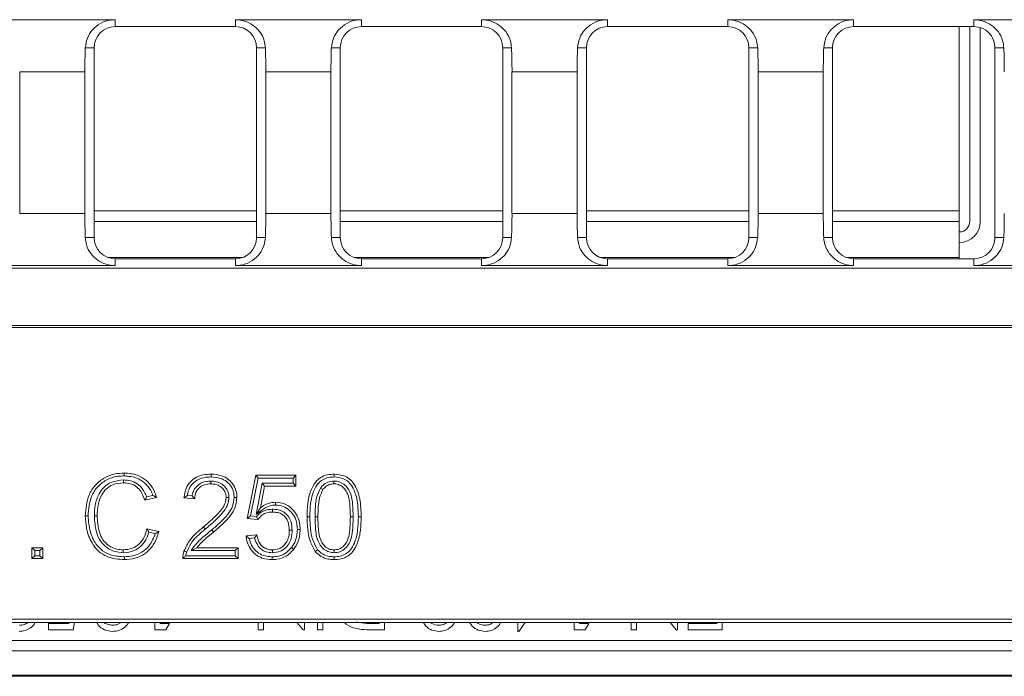
# Model space of a CAD drawing. Units: millimetres. Extents: x 7 to 413, y 7 to 290.
# Drawn here: x 105 to 124, y 31 to 44 of the extents above; entities that cross this region are included whole.
import ezdxf

# ---------------------------------------------------------------- set-up
doc = ezdxf.new("R2010")
doc.units = ezdxf.units.MM

msp = doc.modelspace()

# ---------------------------------------------------------------- linework, layer by layer
at = {"color": 7, "linetype": 'Continuous', "lineweight": 15}
for p, q in [((107.284, 43.832), (104.896, 43.832)), ((107.284, 43.701), (109.564, 43.701)), ((111.951, 43.832), (109.564, 43.832)), ((111.951, 43.701), (114.231, 43.701)), ((116.618, 43.832), (114.231, 43.832)), ((116.618, 43.701), (118.898, 43.701)), ((121.285, 43.832), (118.898, 43.832)), ((121.285, 43.701), (123.565, 43.701)), ((123.287, 40.208), (123.287, 43.701)), ((123.487, 43.701), (123.487, 40.008)), ((125.953, 43.832), (123.565, 43.832)), ((123.687, 43.682), (123.687, 40.008)), ((106.884, 39.701), (106.884, 43.301)), ((109.964, 43.301), (109.964, 39.701)), ((111.551, 39.701), (111.551, 43.301)), ((114.631, 43.301), (114.631, 39.701)), ((116.218, 39.701), (116.218, 43.301)), ((119.298, 43.301), (119.298, 39.701)), ((120.885, 39.701), (120.885, 43.301)), ((123.965, 43.301), (123.965, 39.701)), ((105.473, 42.846), (105.473, 40.157)), ((106.707, 40.157), (106.707, 42.846)), ((110.14, 42.846), (110.14, 40.157)), ((111.375, 40.157), (111.375, 42.846)), ((114.807, 42.846), (114.807, 40.157)), ((116.042, 40.157), (116.042, 42.846)), ((119.474, 42.846), (119.474, 40.157)), ((120.709, 40.157), (120.709, 42.846)), ((123.287, 40.208), (123.287, 40.008)), ((106.884, 40.008), (109.964, 40.008)), ((111.551, 40.008), (114.631, 40.008)), ((116.218, 40.008), (119.298, 40.008)), ((120.885, 40.008), (123.287, 40.008)), ((123.287, 40.008), (123.287, 39.325)), ((109.564, 39.301), (107.284, 39.301)), ((114.231, 39.301), (111.951, 39.301)), ((118.898, 39.301), (116.618, 39.301)), ((123.565, 39.301), (121.285, 39.301)), ((123.287, 39.301), (123.287, 39.325)), ((35.287, 39.125), (134.887, 39.125)), ((107.284, 39.171), (104.896, 39.171)), ((111.951, 39.171), (109.564, 39.171)), ((116.618, 39.171), (114.231, 39.171)), ((121.285, 39.171), (118.898, 39.171)), ((125.953, 39.171), (123.565, 39.171)), ((35.287, 38.035), (134.887, 38.035)), ((35.287, 38), (134.887, 38)), ((107.442, 35.108), (107.442, 35.054)), ((109.785, 34.377), (109.949, 35.198)), ((109.849, 34.425), (109.993, 35.144)), ((109.993, 35.144), (109.949, 35.198)), ((109.949, 35.198), (110.708, 35.198)), ((109.993, 35.144), (110.655, 35.144)), ((110.655, 35.144), (110.708, 35.198)), ((110.655, 35.144), (110.655, 35.046)), ((110.708, 35.198), (110.708, 34.993)), ((109.096, 35.087), (109.096, 35.034)), ((110.073, 35.046), (109.956, 34.452)), ((110.117, 34.993), (110.036, 34.578)), ((110.655, 35.046), (110.073, 35.046)), ((110.073, 35.046), (110.117, 34.993)), ((110.708, 34.993), (110.117, 34.993)), ((110.655, 35.046), (110.708, 34.993)), ((111.175, 34.955), (111.219, 34.924)), ((111.432, 35.087), (111.432, 35.034)), ((108.069, 34.774), (107.844, 34.725)), ((108, 34.814), (107.879, 34.788)), ((108.792, 34.747), (108.587, 34.767)), ((108.743, 34.805), (108.648, 34.815)), ((109.441, 34.775), (109.387, 34.775)), ((109.956, 34.452), (110.036, 34.578)), ((110.264, 34.554), (110.264, 34.5)), ((106.888, 34.431), (106.941, 34.431)), ((109.849, 34.425), (109.785, 34.377)), ((109.99, 34.357), (109.785, 34.377)), ((109.965, 34.413), (109.849, 34.425)), ((111.073, 34.408), (111.127, 34.408)), ((107.885, 34.183), (108.11, 34.131)), ((108.991, 34.175), (108.957, 34.217)), ((107.924, 34.119), (108.044, 34.091)), ((109.765, 34.049), (109.97, 34.07)), ((109.825, 34.001), (109.927, 34.011)), ((110.639, 34.155), (110.585, 34.155)), ((105.759, 33.77), (105.705, 33.823)), ((105.705, 33.823), (105.911, 33.823)), ((105.705, 33.618), (105.705, 33.823)), ((105.857, 33.77), (105.911, 33.823)), ((105.911, 33.823), (105.911, 33.618)), ((108.723, 33.77), (108.83, 33.823)), ((108.83, 33.823), (109.613, 33.823)), ((109.559, 33.77), (109.613, 33.823)), ((109.613, 33.823), (109.613, 33.618)), ((105.759, 33.672), (105.705, 33.618)), ((105.911, 33.618), (105.705, 33.618)), ((105.759, 33.77), (105.857, 33.77)), ((105.759, 33.672), (105.759, 33.77)), ((105.857, 33.672), (105.759, 33.672)), ((105.857, 33.77), (105.857, 33.672)), ((105.857, 33.672), (105.911, 33.618)), ((107.436, 33.729), (107.436, 33.782)), ((109.613, 33.618), (108.567, 33.618)), ((109.559, 33.672), (108.623, 33.672)), ((108.723, 33.77), (109.559, 33.77)), ((109.559, 33.77), (109.559, 33.672)), ((109.559, 33.672), (109.613, 33.618)), ((110.263, 33.729), (110.263, 33.782)), ((111.434, 33.729), (111.434, 33.782)), ((35.287, 32.471), (134.887, 32.471)), ((35.326, 32.408), (134.849, 32.408)), ((106.017, 32.384), (106.405, 32.384)), ((106.017, 32.267), (106.017, 32.384)), ((106.405, 32.384), (106.41, 32.408)), ((106.514, 32.408), (106.485, 32.267)), ((108.034, 32.267), (108.034, 32.408)), ((108.136, 32.408), (108.136, 32.384)), ((108.136, 32.384), (108.312, 32.384)), ((108.312, 32.384), (108.245, 32.267)), ((109.993, 32.267), (109.993, 32.408)), ((110.095, 32.408), (110.095, 32.267)), ((110.848, 32.267), (110.73, 32.408)), ((110.87, 32.408), (110.87, 32.267)), ((111.118, 32.267), (111.118, 32.408)), ((111.22, 32.408), (111.22, 32.267)), ((112.207, 32.384), (112.287, 32.384)), ((112.287, 32.384), (112.287, 32.408)), ((112.39, 32.408), (112.39, 32.267)), ((114.918, 32.238), (114.918, 32.408)), ((115.055, 32.408), (114.939, 32.238)), ((115.985, 32.267), (115.985, 32.408)), ((116.087, 32.408), (116.087, 32.384)), ((116.087, 32.384), (116.263, 32.384)), ((116.263, 32.384), (116.196, 32.267)), ((117.066, 32.267), (117.066, 32.408)), ((117.169, 32.408), (117.169, 32.267)), ((117.922, 32.267), (117.804, 32.408)), ((117.943, 32.408), (117.943, 32.267)), ((118.148, 32.384), (118.689, 32.384)), ((118.148, 32.267), (118.148, 32.384)), ((118.689, 32.384), (118.689, 32.408)), ((118.791, 32.408), (118.791, 32.267)), ((106.485, 32.267), (106.017, 32.267)), ((108.245, 32.267), (108.034, 32.267)), ((110.095, 32.267), (109.993, 32.267)), ((110.87, 32.267), (110.848, 32.267)), ((111.22, 32.267), (111.118, 32.267)), ((112.39, 32.267), (112.159, 32.267)), ((114.939, 32.238), (114.918, 32.238)), ((116.196, 32.267), (115.985, 32.267)), ((117.169, 32.267), (117.066, 32.267)), ((117.943, 32.267), (117.922, 32.267)), ((118.791, 32.267), (118.148, 32.267)), ((35.237, 31.867), (134.887, 31.867)), ((35.237, 31.407), (134.887, 31.407)), ((35.237, 31.386), (134.887, 31.386))]:
    msp.add_line(p, q, dxfattribs=at)
at = {"color": 8, "linetype": 'Continuous', "lineweight": 0}
for p, q in [((107.284, 43.832), (107.284, 43.701)), ((109.564, 43.832), (109.564, 43.701)), ((111.951, 43.832), (111.951, 43.701)), ((114.231, 43.832), (114.231, 43.701)), ((116.618, 43.832), (116.618, 43.701)), ((118.898, 43.832), (118.898, 43.701)), ((121.285, 43.832), (121.285, 43.701)), ((123.565, 43.832), (123.565, 43.701)), ((106.717, 43.301), (106.884, 43.301)), ((110.131, 43.301), (109.964, 43.301)), ((111.384, 43.301), (111.551, 43.301)), ((114.798, 43.301), (114.631, 43.301)), ((116.051, 43.301), (116.218, 43.301)), ((119.465, 43.301), (119.298, 43.301)), ((120.718, 43.301), (120.885, 43.301)), ((124.132, 43.301), (123.965, 43.301)), ((106.707, 42.846), (105.473, 42.846)), ((111.375, 42.846), (110.14, 42.846)), ((116.042, 42.846), (114.807, 42.846)), ((120.709, 42.846), (119.474, 42.846)), ((106.707, 40.157), (105.473, 40.157)), ((106.884, 40.208), (109.964, 40.208)), ((111.375, 40.157), (110.14, 40.157)), ((111.551, 40.208), (114.631, 40.208)), ((116.042, 40.157), (114.807, 40.157)), ((116.218, 40.208), (119.298, 40.208)), ((120.709, 40.157), (119.474, 40.157)), ((120.885, 40.208), (123.287, 40.208)), ((106.717, 39.701), (106.884, 39.701)), ((110.131, 39.701), (109.964, 39.701)), ((111.384, 39.701), (111.551, 39.701)), ((114.798, 39.701), (114.631, 39.701)), ((116.051, 39.701), (116.218, 39.701)), ((119.465, 39.701), (119.298, 39.701)), ((120.718, 39.701), (120.885, 39.701)), ((124.132, 39.701), (123.965, 39.701)), ((109.699, 39.325), (107.148, 39.325)), ((107.284, 39.171), (107.284, 39.301)), ((109.564, 39.171), (109.564, 39.301)), ((114.367, 39.325), (111.815, 39.325)), ((111.951, 39.171), (111.951, 39.301)), ((114.231, 39.171), (114.231, 39.301)), ((119.034, 39.325), (116.482, 39.325)), ((116.618, 39.171), (116.618, 39.301)), ((118.898, 39.171), (118.898, 39.301)), ((123.287, 39.325), (121.15, 39.325)), ((121.285, 39.171), (121.285, 39.301)), ((123.565, 39.171), (123.565, 39.301)), ((111.796, 34.408), (111.742, 34.408)), ((111.894, 34.408), (111.947, 34.407)), ((35.237, 32.067), (134.887, 32.067))]:
    msp.add_line(p, q, dxfattribs=at)
at = {"color": 7, "linetype": 'Continuous', "lineweight": 15, "flags": 128}
for points in [[(107.453, 35.185), (107.453, 35.201), (107.453, 35.217), (107.453, 35.239)], [(109.1, 35.165), (109.1, 35.181), (109.1, 35.197), (109.1, 35.218)], [(111.434, 35.165), (111.434, 35.181), (111.434, 35.197), (111.434, 35.218)], [(109.539, 34.777), (109.555, 34.777), (109.571, 34.777), (109.592, 34.777)], [(110.321, 34.631), (110.321, 34.648), (110.321, 34.664), (110.321, 34.685)], [(106.769, 34.43), (106.753, 34.43), (106.737, 34.43), (106.715, 34.43)], [(110.975, 34.408), (110.959, 34.408), (110.943, 34.408), (110.922, 34.407)], [(110.737, 34.167), (110.753, 34.167), (110.769, 34.167), (110.79, 34.167)], [(109.114, 34.161), (109.125, 34.149), (109.135, 34.137), (109.148, 34.12)], [(110.626, 33.825), (110.638, 33.815), (110.651, 33.805), (110.668, 33.792)], [(107.457, 33.651), (107.457, 33.635), (107.457, 33.619), (107.457, 33.598)], [(108.639, 33.743), (108.621, 33.749), (108.605, 33.755), (108.588, 33.761)], [(110.262, 33.651), (110.262, 33.635), (110.262, 33.619), (110.262, 33.598)], [(111.119, 33.785), (111.098, 33.769), (111.077, 33.752)], [(111.435, 33.651), (111.435, 33.635), (111.435, 33.619), (111.434, 33.598)]]:
    msp.add_lwpolyline(points, dxfattribs=at)
at = {"color": 7, "linetype": 'Continuous', "lineweight": 15}
for centre, radius, start, end in [((107.284, 43.301), 0.4, 90, 180), ((109.564, 43.301), 0.4, 0, 90), ((111.951, 43.301), 0.4, 90, 180), ((114.231, 43.301), 0.4, 0, 90), ((116.618, 43.301), 0.4, 90, 180), ((118.898, 43.301), 0.4, 0, 90), ((121.285, 43.301), 0.4, 90, 180), ((123.565, 43.301), 0.4, 0, 90), ((123.287, 40.008), 0.4, 270, 0), ((123.287, 40.008), 0.2, 270, 0), ((107.284, 39.701), 0.4, 180, 270), ((109.564, 39.701), 0.4, 270, 0), ((111.951, 39.701), 0.4, 180, 270), ((114.231, 39.701), 0.4, 270, 0), ((116.618, 39.701), 0.4, 180, 270), ((118.898, 39.701), 0.4, 270, 0), ((121.285, 39.701), 0.4, 180, 270), ((123.565, 39.701), 0.4, 270, 0)]:
    msp.add_arc(centre, radius, start, end, dxfattribs=at)
for centre, start_param, end_param in [((107.06, 42.846), 1.340968, 1.570796), ((109.787, 42.846), 4.712389, 4.942218), ((111.727, 42.846), 1.340968, 1.570796), ((114.455, 42.846), 4.712389, 4.942218), ((116.394, 42.846), 1.340968, 1.570796), ((119.122, 42.846), 4.712389, 4.942218), ((121.062, 42.846), 1.340968, 1.570796), ((123.789, 42.846), 4.712389, 4.942218), ((107.06, 40.157), 1.570796, 1.800625), ((109.787, 40.157), 4.48256, 4.712389), ((111.727, 40.157), 1.570796, 1.800625), ((114.455, 40.157), 4.48256, 4.712389), ((116.394, 40.157), 1.570796, 1.800625), ((119.122, 40.157), 4.48256, 4.712389), ((121.062, 40.157), 1.570796, 1.800625), ((123.789, 40.157), 4.48256, 4.712389)]:
    msp.add_ellipse(centre, major_axis=(0, 2), ratio=0.176327, start_param=start_param, end_param=end_param, dxfattribs=at)
for points, knots in [([(106.717, 43.301), (106.726, 43.363), (106.744, 43.488), (106.847, 43.648), (106.998, 43.769), (107.156, 43.826), (107.253, 43.83), (107.284, 43.832)], [0, 0, 0, 0, 0.218901, 0.437404, 0.668242, 0.896746, 1, 1, 1, 1]), ([(109.564, 43.832), (109.622, 43.826), (109.74, 43.816), (109.9, 43.735), (110.032, 43.609), (110.113, 43.456), (110.125, 43.346), (110.131, 43.301)], [0, 0, 0, 0, 0.199339, 0.398276, 0.612247, 0.843222, 1, 1, 1, 1]), ([(111.384, 43.301), (111.393, 43.363), (111.411, 43.488), (111.515, 43.648), (111.665, 43.769), (111.823, 43.826), (111.92, 43.83), (111.951, 43.832)], [0, 0, 0, 0, 0.218901, 0.437404, 0.668242, 0.896746, 1, 1, 1, 1]), ([(114.231, 43.832), (114.29, 43.826), (114.407, 43.816), (114.568, 43.735), (114.699, 43.609), (114.78, 43.456), (114.793, 43.346), (114.798, 43.301)], [0, 0, 0, 0, 0.199339, 0.398276, 0.612247, 0.843222, 1, 1, 1, 1]), ([(116.051, 43.301), (116.06, 43.363), (116.078, 43.488), (116.182, 43.648), (116.332, 43.769), (116.49, 43.826), (116.588, 43.83), (116.618, 43.832)], [0, 0, 0, 0, 0.218901, 0.437404, 0.668242, 0.896746, 1, 1, 1, 1]), ([(118.898, 43.832), (118.957, 43.826), (119.075, 43.816), (119.235, 43.735), (119.366, 43.609), (119.447, 43.456), (119.46, 43.346), (119.465, 43.301)], [0, 0, 0, 0, 0.199339, 0.398276, 0.612247, 0.843222, 1, 1, 1, 1]), ([(120.718, 43.301), (120.727, 43.363), (120.745, 43.488), (120.849, 43.648), (120.999, 43.769), (121.157, 43.826), (121.255, 43.83), (121.285, 43.832)], [0, 0, 0, 0, 0.218901, 0.437404, 0.668242, 0.896746, 1, 1, 1, 1]), ([(123.565, 43.832), (123.624, 43.826), (123.742, 43.816), (123.902, 43.735), (124.034, 43.609), (124.114, 43.456), (124.127, 43.346), (124.132, 43.301)], [0, 0, 0, 0, 0.199339, 0.398276, 0.612247, 0.843222, 1, 1, 1, 1]), ([(107.284, 39.171), (107.225, 39.176), (107.107, 39.186), (106.947, 39.268), (106.815, 39.393), (106.735, 39.546), (106.722, 39.657), (106.717, 39.701)], [0, 0, 0, 0, 0.199339, 0.398276, 0.612247, 0.843222, 1, 1, 1, 1]), ([(110.131, 39.701), (110.122, 39.639), (110.104, 39.515), (110, 39.354), (109.85, 39.233), (109.692, 39.177), (109.594, 39.172), (109.564, 39.171)], [0, 0, 0, 0, 0.218901, 0.437404, 0.668242, 0.896746, 1, 1, 1, 1]), ([(111.951, 39.171), (111.892, 39.176), (111.774, 39.186), (111.614, 39.268), (111.483, 39.393), (111.402, 39.546), (111.389, 39.657), (111.384, 39.701)], [0, 0, 0, 0, 0.199339, 0.398276, 0.612247, 0.843222, 1, 1, 1, 1]), ([(114.798, 39.701), (114.789, 39.639), (114.771, 39.515), (114.667, 39.354), (114.517, 39.233), (114.359, 39.177), (114.261, 39.172), (114.231, 39.171)], [0, 0, 0, 0, 0.218901, 0.437404, 0.668242, 0.896746, 1, 1, 1, 1]), ([(116.618, 39.171), (116.559, 39.176), (116.442, 39.186), (116.281, 39.268), (116.15, 39.393), (116.069, 39.546), (116.056, 39.657), (116.051, 39.701)], [0, 0, 0, 0, 0.199339, 0.398276, 0.612247, 0.843222, 1, 1, 1, 1]), ([(119.465, 39.701), (119.456, 39.639), (119.438, 39.515), (119.334, 39.354), (119.184, 39.233), (119.026, 39.177), (118.929, 39.172), (118.898, 39.171)], [0, 0, 0, 0, 0.218901, 0.437404, 0.668242, 0.896746, 1, 1, 1, 1]), ([(121.285, 39.171), (121.227, 39.176), (121.109, 39.186), (120.949, 39.268), (120.817, 39.393), (120.736, 39.546), (120.724, 39.657), (120.718, 39.701)], [0, 0, 0, 0, 0.199339, 0.398276, 0.612247, 0.843222, 1, 1, 1, 1]), ([(124.132, 39.701), (124.123, 39.639), (124.105, 39.515), (124.002, 39.354), (123.851, 39.233), (123.693, 39.177), (123.596, 39.172), (123.565, 39.171)], [0, 0, 0, 0, 0.218901, 0.437404, 0.668242, 0.896746, 1, 1, 1, 1]), ([(106.715, 34.43), (106.727, 34.564), (106.745, 34.773), (106.898, 35.019), (107.075, 35.156), (107.268, 35.228), (107.396, 35.236), (107.453, 35.239)], [0, 0, 0, 0, 0.321905, 0.50515, 0.689327, 0.860909, 1, 1, 1, 1]), ([(106.769, 34.43), (106.78, 34.555), (106.796, 34.751), (106.937, 34.981), (107.112, 35.117), (107.295, 35.179), (107.413, 35.184), (107.453, 35.185)], [0, 0, 0, 0, 0.324479, 0.506581, 0.689727, 0.896644, 1, 1, 1, 1]), ([(107.442, 35.108), (107.362, 35.1), (107.227, 35.088), (107.069, 34.979), (106.957, 34.831), (106.9, 34.64), (106.891, 34.498), (106.888, 34.431)], [0, 0, 0, 0, 0.240815, 0.404494, 0.567701, 0.796819, 1, 1, 1, 1]), ([(107.879, 34.788), (107.85, 34.853), (107.802, 34.96), (107.672, 35.061), (107.554, 35.103), (107.475, 35.106), (107.442, 35.108)], [0, 0, 0, 0, 0.363923, 0.595639, 0.827027, 1, 1, 1, 1]), ([(107.453, 35.239), (107.537, 35.232), (107.686, 35.22), (107.872, 35.11), (108.003, 34.961), (108.047, 34.837), (108.069, 34.774)], [0, 0, 0, 0, 0.301622, 0.530907, 0.759919, 1, 1, 1, 1]), ([(107.453, 35.185), (107.538, 35.178), (107.682, 35.166), (107.855, 35.053), (107.951, 34.932), (107.987, 34.846), (108, 34.814)], [0, 0, 0, 0, 0.356476, 0.605373, 0.85422, 1, 1, 1, 1]), ([(108.587, 34.767), (108.598, 34.833), (108.616, 34.946), (108.707, 35.081), (108.82, 35.165), (108.956, 35.211), (109.051, 35.216), (109.1, 35.218)], [0, 0, 0, 0, 0.261479, 0.443459, 0.625796, 0.808413, 1, 1, 1, 1]), ([(108.648, 34.815), (108.661, 34.869), (108.685, 34.962), (108.772, 35.068), (108.89, 35.139), (109.005, 35.163), (109.081, 35.164), (109.1, 35.165)], [0, 0, 0, 0, 0.261646, 0.451212, 0.64067, 0.906362, 1, 1, 1, 1]), ([(109.1, 35.218), (109.168, 35.214), (109.285, 35.206), (109.434, 35.125), (109.534, 35.014), (109.586, 34.891), (109.591, 34.809), (109.592, 34.777)], [0, 0, 0, 0, 0.271523, 0.470702, 0.669966, 0.869128, 1, 1, 1, 1]), ([(109.1, 35.165), (109.161, 35.161), (109.266, 35.154), (109.399, 35.083), (109.488, 34.986), (109.534, 34.877), (109.537, 34.805), (109.539, 34.777)], [0, 0, 0, 0, 0.2777107, 0.4751345, 0.6726604, 0.8697543, 1, 1, 1, 1]), ([(110.922, 34.407), (110.924, 34.492), (110.928, 34.66), (110.975, 34.885), (111.064, 35.056), (111.177, 35.16), (111.303, 35.211), (111.392, 35.216), (111.434, 35.218)], [0, 0, 0, 0, 0.233017, 0.464255, 0.632068, 0.756773, 0.881635, 1, 1, 1, 1]), ([(110.975, 34.408), (110.977, 34.492), (110.981, 34.66), (111.029, 34.878), (111.115, 35.033), (111.215, 35.118), (111.323, 35.159), (111.398, 35.163), (111.434, 35.165)], [0, 0, 0, 0, 0.253394, 0.504313, 0.660307, 0.77578, 0.891308, 1, 1, 1, 1]), ([(111.434, 35.218), (111.504, 35.211), (111.618, 35.2), (111.754, 35.113), (111.859, 34.968), (111.939, 34.728), (111.944, 34.523), (111.947, 34.407)], [0, 0, 0, 0, 0.191193, 0.312225, 0.433463, 0.681823, 1, 1, 1, 1]), ([(111.434, 35.165), (111.496, 35.159), (111.595, 35.15), (111.714, 35.075), (111.807, 34.949), (111.885, 34.723), (111.89, 34.525), (111.894, 34.408)], [0, 0, 0, 0, 0.182809, 0.295929, 0.40931, 0.647068, 1, 1, 1, 1]), ([(107.442, 35.054), (107.371, 35.048), (107.252, 35.038), (107.11, 34.943), (107.009, 34.813), (106.954, 34.635), (106.945, 34.5), (106.941, 34.431)], [0, 0, 0, 0, 0.232448, 0.391316, 0.549646, 0.772016, 1, 1, 1, 1]), ([(107.844, 34.725), (107.822, 34.784), (107.787, 34.88), (107.69, 34.986), (107.575, 35.045), (107.488, 35.051), (107.442, 35.054)], [0, 0, 0, 0, 0.327957, 0.540932, 0.754595, 1, 1, 1, 1]), ([(109.096, 35.087), (109.04, 35.082), (108.948, 35.074), (108.838, 35.004), (108.772, 34.92), (108.749, 34.848), (108.744, 34.81), (108.743, 34.805)], [0, 0, 0, 0, 0.333112, 0.551043, 0.769506, 0.969566, 1, 1, 1, 1]), ([(109.096, 35.034), (109.056, 35.031), (108.986, 35.026), (108.894, 34.98), (108.831, 34.914), (108.798, 34.831), (108.794, 34.775), (108.792, 34.747)], [0, 0, 0, 0, 0.250081, 0.445592, 0.641995, 0.817901, 1, 1, 1, 1]), ([(109.441, 34.775), (109.438, 34.807), (109.433, 34.877), (109.378, 34.969), (109.298, 35.04), (109.201, 35.081), (109.131, 35.085), (109.096, 35.087)], [0, 0, 0, 0, 0.184785, 0.404809, 0.596223, 0.797618, 1, 1, 1, 1]), ([(109.387, 34.775), (109.384, 34.807), (109.378, 34.869), (109.326, 34.946), (109.256, 35.001), (109.176, 35.03), (109.121, 35.032), (109.096, 35.034)], [0, 0, 0, 0, 0.22161, 0.425539, 0.619978, 0.825271, 1, 1, 1, 1]), ([(111.175, 34.955), (111.15, 34.899), (111.097, 34.786), (111.077, 34.598), (111.075, 34.472), (111.073, 34.408)], [0, 0, 0, 0, 0.324805, 0.659752, 1, 1, 1, 1]), ([(111.219, 34.924), (111.196, 34.873), (111.149, 34.767), (111.131, 34.59), (111.128, 34.469), (111.127, 34.408)], [0, 0, 0, 0, 0.313761, 0.654292, 1, 1, 1, 1]), ([(111.432, 35.087), (111.393, 35.083), (111.315, 35.076), (111.228, 35.019), (111.19, 34.972), (111.175, 34.955)], [0, 0, 0, 0, 0.394599, 0.772188, 1, 1, 1, 1]), ([(111.432, 35.034), (111.402, 35.031), (111.341, 35.026), (111.267, 34.981), (111.233, 34.941), (111.219, 34.924)], [0, 0, 0, 0, 0.366051, 0.73479, 1, 1, 1, 1]), ([(111.796, 34.408), (111.794, 34.49), (111.79, 34.654), (111.756, 34.86), (111.665, 34.993), (111.574, 35.062), (111.49, 35.086), (111.443, 35.087), (111.432, 35.087)], [0, 0, 0, 0, 0.285972, 0.574164, 0.704893, 0.835864, 0.962864, 1, 1, 1, 1]), ([(111.742, 34.408), (111.74, 34.49), (111.737, 34.638), (111.708, 34.822), (111.641, 34.939), (111.565, 35.006), (111.489, 35.032), (111.444, 35.033), (111.432, 35.034)], [0, 0, 0, 0, 0.3165831, 0.5721528, 0.7006616, 0.8292903, 0.9530973, 1, 1, 1, 1]), ([(107.879, 34.788), (107.873, 34.777), (107.862, 34.757), (107.85, 34.736), (107.844, 34.725)], [0, 0, 0, 0, 0.499995, 1, 1, 1, 1]), ([(108, 34.814), (108.012, 34.807), (108.035, 34.794), (108.058, 34.781), (108.069, 34.774)], [0, 0, 0, 0, 0.499986, 1, 1, 1, 1]), ([(108.648, 34.815), (108.638, 34.807), (108.617, 34.791), (108.597, 34.775), (108.587, 34.767)], [0, 0, 0, 0, 0.49999, 1, 1, 1, 1]), ([(108.743, 34.805), (108.751, 34.796), (108.767, 34.776), (108.784, 34.756), (108.792, 34.747)], [0, 0, 0, 0, 0.499956, 1, 1, 1, 1]), ([(108.957, 34.217), (109.02, 34.271), (109.14, 34.374), (109.283, 34.517), (109.371, 34.653), (109.382, 34.736), (109.387, 34.775)], [0, 0, 0, 0, 0.343648, 0.653513, 0.841611, 1, 1, 1, 1]), ([(108.991, 34.175), (109.054, 34.229), (109.179, 34.337), (109.332, 34.489), (109.425, 34.641), (109.436, 34.733), (109.441, 34.775)], [0, 0, 0, 0, 0.3225355, 0.6411629, 0.8394878, 1, 1, 1, 1]), ([(109.539, 34.777), (109.533, 34.721), (109.52, 34.609), (109.42, 34.449), (109.28, 34.304), (109.17, 34.209), (109.114, 34.161)], [0, 0, 0, 0, 0.216194, 0.434222, 0.714874, 1, 1, 1, 1]), ([(109.592, 34.777), (109.585, 34.714), (109.571, 34.589), (109.463, 34.417), (109.318, 34.265), (109.205, 34.169), (109.148, 34.12)], [0, 0, 0, 0, 0.2275262, 0.4566428, 0.7262627, 1, 1, 1, 1]), ([(109.956, 34.452), (109.989, 34.477), (110.05, 34.523), (110.148, 34.594), (110.241, 34.628), (110.303, 34.631), (110.321, 34.631)], [0, 0, 0, 0, 0.299656, 0.554389, 0.872521, 1, 1, 1, 1]), ([(110.264, 34.554), (110.21, 34.549), (110.115, 34.541), (110.018, 34.475), (109.978, 34.429), (109.965, 34.413)], [0, 0, 0, 0, 0.466289, 0.821751, 1, 1, 1, 1]), ([(110.036, 34.578), (110.063, 34.598), (110.131, 34.646), (110.232, 34.681), (110.301, 34.684), (110.321, 34.685)], [0, 0, 0, 0, 0.324304, 0.810781, 1, 1, 1, 1]), ([(110.639, 34.155), (110.635, 34.212), (110.628, 34.309), (110.564, 34.43), (110.48, 34.507), (110.374, 34.548), (110.302, 34.552), (110.264, 34.554)], [0, 0, 0, 0, 0.275864, 0.462452, 0.650192, 0.817171, 1, 1, 1, 1]), ([(110.321, 34.685), (110.38, 34.679), (110.495, 34.668), (110.635, 34.571), (110.734, 34.444), (110.784, 34.304), (110.788, 34.209), (110.79, 34.167)], [0, 0, 0, 0, 0.224665, 0.440869, 0.631662, 0.840208, 1, 1, 1, 1]), ([(110.321, 34.631), (110.372, 34.627), (110.474, 34.617), (110.597, 34.531), (110.686, 34.419), (110.731, 34.293), (110.735, 34.206), (110.737, 34.167)], [0, 0, 0, 0, 0.220822, 0.435848, 0.623531, 0.831162, 1, 1, 1, 1]), ([(107.457, 33.598), (107.346, 33.606), (107.168, 33.618), (106.959, 33.752), (106.816, 33.937), (106.731, 34.172), (106.72, 34.351), (106.715, 34.43)], [0, 0, 0, 0, 0.260983, 0.417587, 0.573828, 0.811629, 1, 1, 1, 1]), ([(107.457, 33.651), (107.373, 33.656), (107.228, 33.664), (107.039, 33.756), (106.896, 33.908), (106.792, 34.139), (106.777, 34.326), (106.769, 34.43)], [0, 0, 0, 0, 0.21285, 0.367914, 0.523034, 0.735457, 1, 1, 1, 1]), ([(106.888, 34.431), (106.894, 34.319), (106.905, 34.149), (107, 33.937), (107.123, 33.816), (107.274, 33.743), (107.38, 33.734), (107.436, 33.729)], [0, 0, 0, 0, 0.332045, 0.506744, 0.683109, 0.834554, 1, 1, 1, 1]), ([(106.941, 34.431), (106.947, 34.325), (106.957, 34.166), (107.044, 33.97), (107.16, 33.854), (107.3, 33.792), (107.395, 33.785), (107.436, 33.782)], [0, 0, 0, 0, 0.343608, 0.51496, 0.688122, 0.866966, 1, 1, 1, 1]), ([(109.965, 34.413), (109.969, 34.404), (109.977, 34.385), (109.986, 34.366), (109.99, 34.357)], [0, 0, 0, 0, 0.499994, 1, 1, 1, 1]), ([(110.264, 34.5), (110.222, 34.497), (110.145, 34.492), (110.05, 34.434), (110.01, 34.382), (109.99, 34.357)], [0, 0, 0, 0, 0.388941, 0.703976, 1, 1, 1, 1]), ([(110.585, 34.155), (110.582, 34.206), (110.576, 34.29), (110.522, 34.394), (110.453, 34.459), (110.363, 34.495), (110.299, 34.499), (110.264, 34.5)], [0, 0, 0, 0, 0.284754, 0.463969, 0.644373, 0.804779, 1, 1, 1, 1]), ([(111.077, 33.752), (111.04, 33.819), (110.965, 33.951), (110.928, 34.179), (110.924, 34.331), (110.922, 34.407)], [0, 0, 0, 0, 0.332661, 0.662017, 1, 1, 1, 1]), ([(111.119, 33.785), (111.085, 33.847), (111.016, 33.972), (110.982, 34.188), (110.977, 34.334), (110.975, 34.408)], [0, 0, 0, 0, 0.323736, 0.657567, 1, 1, 1, 1]), ([(111.073, 34.408), (111.075, 34.327), (111.079, 34.163), (111.111, 33.957), (111.202, 33.826), (111.288, 33.759), (111.371, 33.732), (111.419, 33.729), (111.434, 33.729)], [0, 0, 0, 0, 0.285306, 0.572695, 0.703313, 0.833537, 0.946777, 1, 1, 1, 1]), ([(111.127, 34.408), (111.129, 34.326), (111.132, 34.178), (111.16, 33.996), (111.227, 33.879), (111.298, 33.816), (111.371, 33.786), (111.416, 33.783), (111.434, 33.782)], [0, 0, 0, 0, 0.316026, 0.572292, 0.700146, 0.827625, 0.929648, 1, 1, 1, 1]), ([(111.434, 33.729), (111.471, 33.732), (111.546, 33.74), (111.646, 33.806), (111.734, 33.912), (111.79, 34.123), (111.793, 34.293), (111.796, 34.408)], [0, 0, 0, 0, 0.126581, 0.25751, 0.406902, 0.598204, 1, 1, 1, 1]), ([(111.434, 33.782), (111.465, 33.786), (111.528, 33.792), (111.612, 33.848), (111.687, 33.941), (111.737, 34.137), (111.74, 34.297), (111.742, 34.408)], [0, 0, 0, 0, 0.118705, 0.238124, 0.380468, 0.571146, 1, 1, 1, 1]), ([(111.947, 34.407), (111.945, 34.323), (111.941, 34.155), (111.894, 33.931), (111.806, 33.761), (111.695, 33.658), (111.569, 33.606), (111.479, 33.6), (111.434, 33.598)], [0, 0, 0, 0, 0.233236, 0.464757, 0.63014, 0.753013, 0.876065, 1, 1, 1, 1]), ([(111.894, 34.408), (111.892, 34.323), (111.888, 34.155), (111.84, 33.939), (111.755, 33.785), (111.658, 33.7), (111.55, 33.658), (111.473, 33.654), (111.435, 33.651)], [0, 0, 0, 0, 0.2535547, 0.5047689, 0.6568157, 0.7709645, 0.8851494, 1, 1, 1, 1]), ([(107.436, 33.782), (107.496, 33.788), (107.603, 33.798), (107.733, 33.881), (107.836, 34.006), (107.866, 34.117), (107.885, 34.183)], [0, 0, 0, 0, 0.273258, 0.480954, 0.688431, 1, 1, 1, 1]), ([(107.924, 34.119), (107.918, 34.13), (107.905, 34.151), (107.891, 34.172), (107.885, 34.183)], [0, 0, 0, 0, 0.49999, 1, 1, 1, 1]), ([(108.588, 33.761), (108.624, 33.837), (108.684, 33.966), (108.825, 34.108), (108.913, 34.18), (108.957, 34.217)], [0, 0, 0, 0, 0.423586, 0.709519, 1, 1, 1, 1]), ([(108.639, 33.743), (108.674, 33.817), (108.731, 33.94), (108.867, 34.073), (108.949, 34.141), (108.991, 34.175)], [0, 0, 0, 0, 0.42944, 0.712679, 1, 1, 1, 1]), ([(110.737, 34.167), (110.735, 34.128), (110.73, 34.03), (110.688, 33.912), (110.64, 33.845), (110.626, 33.825)], [0, 0, 0, 0, 0.3205261, 0.8002192, 1, 1, 1, 1]), ([(110.79, 34.167), (110.788, 34.126), (110.783, 34.02), (110.737, 33.89), (110.684, 33.815), (110.668, 33.792)], [0, 0, 0, 0, 0.310663, 0.793101, 1, 1, 1, 1]), ([(107.436, 33.729), (107.506, 33.736), (107.629, 33.748), (107.776, 33.847), (107.874, 33.97), (107.907, 34.069), (107.924, 34.119)], [0, 0, 0, 0, 0.310429, 0.538575, 0.766413, 1, 1, 1, 1]), ([(108.11, 34.131), (108.085, 34.05), (108.038, 33.904), (107.891, 33.733), (107.711, 33.628), (107.558, 33.6), (107.474, 33.598), (107.457, 33.598)], [0, 0, 0, 0, 0.274048, 0.498805, 0.723796, 0.945342, 1, 1, 1, 1]), ([(108.044, 34.091), (108.012, 34.012), (107.957, 33.874), (107.797, 33.733), (107.629, 33.661), (107.512, 33.655), (107.457, 33.651)], [0, 0, 0, 0, 0.319981, 0.555631, 0.791111, 1, 1, 1, 1]), ([(108.044, 34.091), (108.055, 34.098), (108.077, 34.111), (108.099, 34.124), (108.11, 34.131)], [0, 0, 0, 0, 0.499993, 1, 1, 1, 1]), ([(109.114, 34.161), (109.082, 34.135), (109.019, 34.082), (108.923, 34.003), (108.818, 33.904), (108.758, 33.82), (108.723, 33.77)], [0, 0, 0, 0, 0.223448, 0.446892, 0.670611, 1, 1, 1, 1]), ([(109.148, 34.12), (109.117, 34.094), (109.053, 34.041), (108.939, 33.95), (108.871, 33.871), (108.83, 33.823)], [0, 0, 0, 0, 0.284962, 0.569919, 1, 1, 1, 1]), ([(109.825, 34.001), (109.815, 34.009), (109.794, 34.025), (109.775, 34.041), (109.765, 34.049)], [0, 0, 0, 0, 0.499972, 1, 1, 1, 1]), ([(110.262, 33.598), (110.198, 33.603), (110.082, 33.611), (109.935, 33.695), (109.833, 33.809), (109.78, 33.935), (109.769, 34.017), (109.765, 34.049)], [0, 0, 0, 0, 0.2573177, 0.4612391, 0.6651308, 0.8696604, 1, 1, 1, 1]), ([(110.262, 33.651), (110.204, 33.656), (110.101, 33.663), (109.97, 33.737), (109.879, 33.838), (109.84, 33.933), (109.828, 33.989), (109.825, 34.001)], [0, 0, 0, 0, 0.282617, 0.501093, 0.719522, 0.938729, 1, 1, 1, 1]), ([(109.927, 34.011), (109.934, 34.021), (109.948, 34.041), (109.962, 34.06), (109.97, 34.07)], [0, 0, 0, 0, 0.49999, 1, 1, 1, 1]), ([(109.927, 34.011), (109.942, 33.962), (109.968, 33.879), (110.051, 33.789), (110.149, 33.737), (110.223, 33.732), (110.263, 33.729)], [0, 0, 0, 0, 0.321526, 0.537029, 0.752907, 1, 1, 1, 1]), ([(109.97, 34.07), (109.98, 34.023), (109.996, 33.947), (110.057, 33.856), (110.129, 33.805), (110.202, 33.785), (110.246, 33.783), (110.263, 33.782)], [0, 0, 0, 0, 0.31304, 0.51051, 0.709621, 0.886247, 1, 1, 1, 1]), ([(110.263, 33.729), (110.314, 33.733), (110.402, 33.741), (110.509, 33.809), (110.58, 33.896), (110.63, 34.014), (110.636, 34.104), (110.639, 34.155)], [0, 0, 0, 0, 0.2395491, 0.4085763, 0.5772383, 0.7613157, 1, 1, 1, 1]), ([(110.263, 33.782), (110.305, 33.786), (110.376, 33.791), (110.465, 33.844), (110.527, 33.914), (110.577, 34.019), (110.582, 34.103), (110.585, 34.155)], [0, 0, 0, 0, 0.2221158, 0.3840238, 0.5455607, 0.722403, 1, 1, 1, 1]), ([(110.626, 33.825), (110.586, 33.783), (110.509, 33.7), (110.371, 33.656), (110.289, 33.652), (110.262, 33.651)], [0, 0, 0, 0, 0.4092, 0.803073, 1, 1, 1, 1]), ([(110.668, 33.792), (110.623, 33.744), (110.536, 33.652), (110.382, 33.602), (110.291, 33.599), (110.262, 33.598)], [0, 0, 0, 0, 0.416016, 0.808403, 1, 1, 1, 1]), ([(108.567, 33.618), (108.567, 33.63), (108.567, 33.655), (108.572, 33.703), (108.582, 33.738), (108.588, 33.761)], [0, 0, 0, 0, 0.250701, 0.501666, 1, 1, 1, 1]), ([(108.623, 33.672), (108.616, 33.666), (108.603, 33.654), (108.585, 33.636), (108.573, 33.624), (108.567, 33.618)], [0, 0, 0, 0, 0.337836, 0.668904, 1, 1, 1, 1]), ([(108.623, 33.672), (108.624, 33.684), (108.628, 33.708), (108.635, 33.732), (108.639, 33.743)], [0, 0, 0, 0, 0.497096, 1, 1, 1, 1]), ([(111.434, 33.598), (111.399, 33.6), (111.313, 33.604), (111.182, 33.649), (111.111, 33.718), (111.077, 33.752)], [0, 0, 0, 0, 0.264231, 0.644287, 1, 1, 1, 1]), ([(111.435, 33.651), (111.404, 33.653), (111.327, 33.656), (111.212, 33.695), (111.149, 33.756), (111.119, 33.785)], [0, 0, 0, 0, 0.263739, 0.64934, 1, 1, 1, 1]), ([(105.763, 32.408), (105.763, 32.405), (105.75, 32.358), (105.677, 32.3), (105.573, 32.246), (105.5, 32.241), (105.464, 32.238)], [0, 0, 0, 0, 0.024173, 0.402525, 0.701166, 1, 1, 1, 1]), ([(105.47, 32.355), (105.5, 32.356), (105.558, 32.36), (105.607, 32.392), (105.63, 32.408)], [0, 0, 0, 0, 0.5167985, 1, 1, 1, 1]), ([(107.233, 32.238), (107.182, 32.244), (107.079, 32.257), (106.974, 32.331), (106.942, 32.393), (106.935, 32.408)], [0, 0, 0, 0, 0.428635, 0.856794, 1, 1, 1, 1]), ([(107.075, 32.408), (107.077, 32.406), (107.097, 32.384), (107.156, 32.362), (107.211, 32.357), (107.238, 32.355)], [0, 0, 0, 0, 0.042816, 0.521207, 1, 1, 1, 1]), ([(107.54, 32.408), (107.516, 32.374), (107.47, 32.307), (107.356, 32.25), (107.274, 32.242), (107.233, 32.238)], [0, 0, 0, 0, 0.328905, 0.664493, 1, 1, 1, 1]), ([(107.238, 32.355), (107.274, 32.357), (107.332, 32.36), (107.377, 32.395), (107.393, 32.408)], [0, 0, 0, 0, 0.630998, 1, 1, 1, 1]), ([(111.798, 32.308), (111.735, 32.332), (111.67, 32.355), (111.632, 32.407), (111.631, 32.408)], [0, 0, 0, 0, 0.98488, 1, 1, 1, 1]), ([(112.159, 32.267), (112.091, 32.267), (111.969, 32.267), (111.85, 32.296), (111.798, 32.308)], [0, 0, 0, 0, 0.5604453, 1, 1, 1, 1]), ([(111.857, 32.416), (111.922, 32.405), (112.038, 32.384), (112.155, 32.384), (112.207, 32.384)], [0, 0, 0, 0, 0.559542, 1, 1, 1, 1]), ([(113.424, 32.238), (113.378, 32.243), (113.287, 32.253), (113.179, 32.32), (113.141, 32.384), (113.127, 32.408)], [0, 0, 0, 0, 0.383885, 0.767356, 1, 1, 1, 1]), ([(113.265, 32.408), (113.272, 32.401), (113.313, 32.361), (113.373, 32.358), (113.423, 32.355)], [0, 0, 0, 0, 0.1702863, 1, 1, 1, 1]), ([(113.423, 32.355), (113.453, 32.357), (113.509, 32.36), (113.554, 32.393), (113.575, 32.408)], [0, 0, 0, 0, 0.537881, 1, 1, 1, 1]), ([(113.717, 32.408), (113.716, 32.406), (113.7, 32.362), (113.635, 32.303), (113.532, 32.246), (113.46, 32.241), (113.424, 32.238)], [0, 0, 0, 0, 0.0139, 0.396704, 0.698224, 1, 1, 1, 1]), ([(114.301, 32.238), (114.255, 32.243), (114.164, 32.253), (114.056, 32.32), (114.018, 32.384), (114.004, 32.408)], [0, 0, 0, 0, 0.383885, 0.767356, 1, 1, 1, 1]), ([(114.142, 32.408), (114.149, 32.401), (114.19, 32.361), (114.25, 32.358), (114.3, 32.355)], [0, 0, 0, 0, 0.170286, 1, 1, 1, 1]), ([(114.3, 32.355), (114.33, 32.357), (114.386, 32.36), (114.431, 32.393), (114.452, 32.408)], [0, 0, 0, 0, 0.537881, 1, 1, 1, 1]), ([(114.594, 32.408), (114.593, 32.406), (114.577, 32.362), (114.512, 32.303), (114.409, 32.246), (114.337, 32.241), (114.301, 32.238)], [0, 0, 0, 0, 0.0139, 0.396704, 0.698224, 1, 1, 1, 1])]:
    msp.add_open_spline(points, degree=3, knots=knots, dxfattribs=at)

doc.saveas('drawing.dxf')
